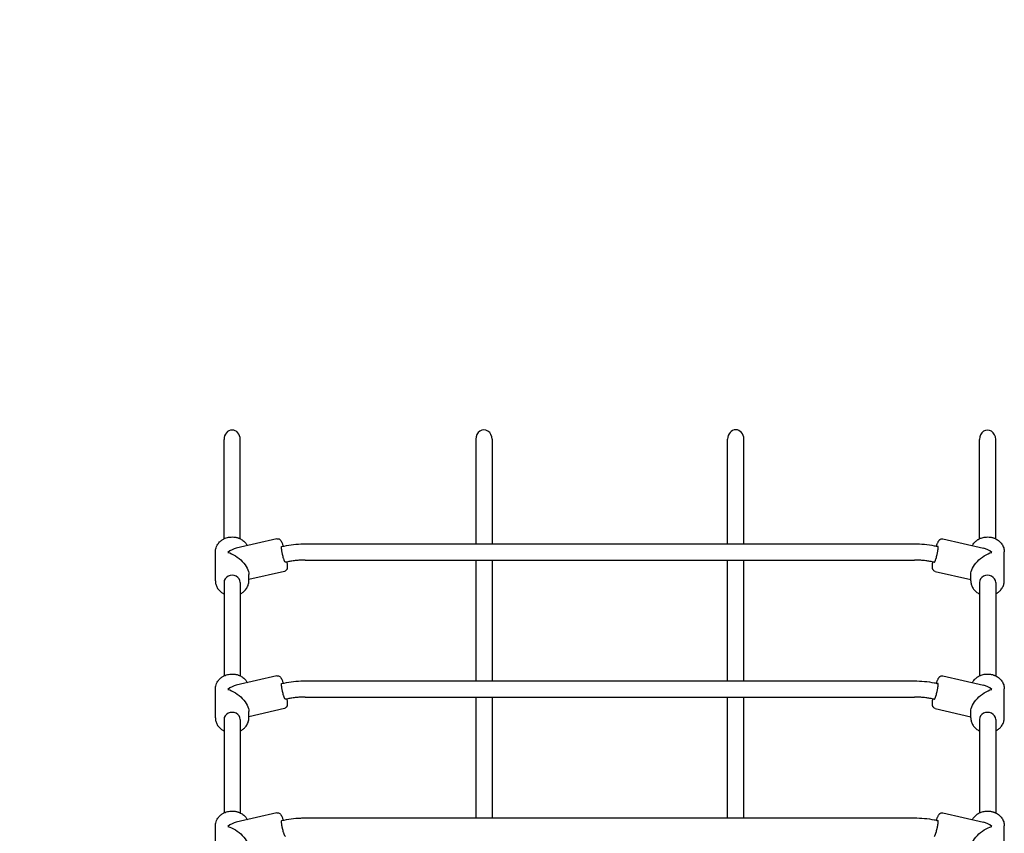
# Model space of a CAD drawing. Units: millimetres. Extents: x 0 to 59400, y 0 to 21000.
# Drawn here: x 4585 to 5554, y 14885 to 15687 of the extents above; entities that cross this region are included whole.
import ezdxf

# ---------------------------------------------------------------- set-up
doc = ezdxf.new("R2010")
doc.units = ezdxf.units.MM
doc.header["$LTSCALE"] = 15
doc.linetypes.add('HIDDEN2', pattern=[4.7625, 3.175, -1.5875])
doc.layers.add('P001', color=131, linetype='Continuous')
doc.layers.add('SAFETY-ZONE', color=2, linetype='HIDDEN2', lineweight=35)

msp = doc.modelspace()

# ---------------------------------------------------------------- linework, layer by layer
at = {"layer": 'P001'}
for p, q in [((4786.05, 15175.52), (4786.05, 15273.46)), ((4802.05, 15175.52), (4802.05, 15273.46)), ((5033.99, 15273.74), (5033.99, 15170.57)), ((5049.99, 15273.74), (5049.99, 15170.57)), ((5281.99, 15170.57), (5281.99, 15273.74)), ((5297.99, 15170.57), (5297.99, 15273.74)), ((5529.94, 15175.52), (5529.94, 15273.46)), ((5545.94, 15175.52), (5545.94, 15273.46)), ((4838.13, 15175.58), (4798.08, 15166.29)), ((5493.86, 15175.58), (5533.91, 15166.29)), ((4865.99, 15170.57), (5465.99, 15170.57)), ((4777.55, 15134.16), (4777.55, 15162.66)), ((5554.44, 15134.16), (5554.44, 15162.66)), ((4865.99, 15154.62), (5465.99, 15154.62)), ((5033.99, 15154.62), (5033.99, 15035.57)), ((5049.99, 15154.62), (5049.99, 15035.57)), ((5281.99, 15035.57), (5281.99, 15154.62)), ((5297.99, 15035.57), (5297.99, 15154.62)), ((4845.59, 15143.43), (4810.55, 15135.3)), ((4810.55, 15134.16), (4810.55, 15140.44)), ((5486.4, 15143.43), (5521.44, 15135.3)), ((5521.44, 15134.16), (5521.44, 15140.44)), ((4786.05, 15132.66), (4786.05, 15040.52)), ((4802.05, 15132.66), (4802.05, 15040.52)), ((5529.94, 15132.66), (5529.94, 15040.52)), ((5545.94, 15132.66), (5545.94, 15040.52)), ((4838.13, 15040.58), (4798.08, 15031.29)), ((5493.86, 15040.58), (5533.91, 15031.29)), ((4865.99, 15035.57), (5465.99, 15035.57)), ((4777.55, 14999.16), (4777.55, 15027.66)), ((4865.99, 15019.62), (5465.99, 15019.62)), ((5033.99, 15019.62), (5033.99, 14900.57)), ((5049.99, 15019.62), (5049.99, 14900.57)), ((5281.99, 14900.57), (5281.99, 15019.62)), ((5297.99, 14900.57), (5297.99, 15019.62)), ((5554.44, 14999.16), (5554.44, 15027.66)), ((4845.59, 15008.43), (4810.55, 15000.3)), ((4810.55, 14999.16), (4810.55, 15005.44)), ((5486.4, 15008.43), (5521.44, 15000.3)), ((5521.44, 14999.16), (5521.44, 15005.44)), ((4786.05, 14997.66), (4786.05, 14905.52)), ((4802.05, 14997.66), (4802.05, 14905.52)), ((5529.94, 14997.66), (5529.94, 14905.52)), ((5545.94, 14997.66), (5545.94, 14905.52)), ((4838.13, 14905.58), (4798.08, 14896.29)), ((5493.86, 14905.58), (5533.91, 14896.29)), ((4865.99, 14900.57), (5465.99, 14900.57)), ((4777.55, 14864.16), (4777.55, 14892.66)), ((5554.44, 14864.16), (5554.44, 14892.66))]:
    msp.add_line(p, q, dxfattribs=at)
for points in [[(4777.55, 15162.66, -0.011047), (4777.56, 15163.24, -0.010933), (4777.6, 15163.81, -0.016321), (4777.7, 15164.67, -0.016158), (4777.86, 15165.51, -0.049114), (4778.67, 15168.01, -0.046227), (4779.95, 15170.31, -0.031227), (4781.07, 15171.74, -0.029435), (4782.35, 15173.03, -0.024582), (4783.57, 15174.02, -0.023676), (4784.87, 15174.88, -0.019115), (4786.01, 15175.5, -0.018477), (4787.18, 15176.03, -0.032482), (4789.37, 15176.75, -0.031346), (4791.63, 15177.19, -0.03599), (4794.29, 15177.35, -0.036064), (4796.95, 15177.12, -0.018109), (4798.26, 15176.87, -0.018542), (4799.54, 15176.52, -0.013911), (4800.48, 15176.19, -0.014101), (4801.39, 15175.82, -0.056602), (4804.71, 15173.88, -0.063031), (4807.47, 15171.22, -0.024433), (4808.31, 15170.06, -0.025318), (4809.03, 15168.83)], [(4838.13, 15175.58, -0.112284), (4839.56, 15175.59, -0.104236), (4840.87, 15174.99, -0.038455), (4841.34, 15174.59, -0.030233), (4841.75, 15174.12, -0.032512), (4842.27, 15173.34, -0.020852), (4842.72, 15172.51, -0.004583), (4842.86, 15172.21, -0.002302), (4843, 15171.91, -0.013328), (4843.54, 15170.6, -0.007676), (4844.02, 15169.28, -0.002558), (4844.2, 15168.77, -0.00218), (4844.37, 15168.26)], [(5487.62, 15168.26, -0.006599), (5488.12, 15169.72, -0.01089), (5488.67, 15171.16, -0.012197), (5489.15, 15172.25, -0.020463), (5489.69, 15173.3, -0.028961), (5490.14, 15173.98, -0.037571), (5490.66, 15174.6, -0.042396), (5491.17, 15175.02, -0.045193), (5491.73, 15175.35, -0.076924), (5492.7, 15175.64, -0.077034), (5493.71, 15175.61, -0.006147), (5493.78, 15175.6, -0.006327), (5493.86, 15175.58)], [(5522.96, 15168.83, -0.063201), (5525.01, 15171.79, -0.056867), (5527.71, 15174.19, -0.014596), (5528.5, 15174.72, -0.014171), (5529.33, 15175.2, -0.018887), (5530.49, 15175.77, -0.018344), (5531.69, 15176.26, -0.027742), (5533.58, 15176.83, -0.026886), (5535.52, 15177.19, -0.03599), (5538.19, 15177.35, -0.036064), (5540.85, 15177.12, -0.018109), (5542.15, 15176.87, -0.018542), (5543.44, 15176.52, -0.013911), (5544.37, 15176.19, -0.014101), (5545.29, 15175.82, -0.056602), (5548.6, 15173.88, -0.063031), (5551.36, 15171.22, -0.072728), (5553.47, 15167.64, -0.078601), (5554.41, 15163.61, -0.009058), (5554.43, 15163.14, -0.009124), (5554.44, 15162.66)], [(4844.76, 15156.18, -0.010576), (4844.2, 15158.11, -0.008086), (4843.72, 15160.07, -0.005021), (4843.46, 15161.28, -0.005606), (4843.22, 15162.49, -0.004374), (4843.06, 15163.36, -0.005548), (4842.93, 15164.23, -0.004941), (4842.84, 15164.9, -0.00707), (4842.76, 15165.58, -0.006238), (4842.72, 15166.08, -0.010148), (4842.7, 15166.58, -0.009406), (4842.69, 15166.94, -0.019266), (4842.71, 15167.3, -0.013577), (4842.73, 15167.48, -0.029125), (4842.77, 15167.67, -0.026614), (4842.8, 15167.78, -0.07767), (4842.86, 15167.88, -0.063765), (4842.9, 15167.92, -0.104318), (4842.96, 15167.95)], [(4842.96, 15167.95, -0.023456), (4852.24, 15169.65, -0.022861), (4861.63, 15170.48, -0.005324), (4863.81, 15170.55, -0.005371), (4865.99, 15170.57)], [(5465.99, 15170.57, -0.023932), (5475.79, 15170.11, -0.024023), (5485.5, 15168.7, -0.0045), (5487.27, 15168.34, -0.004558), (5489.03, 15167.95)], [(5487.23, 15156.18, 0.010576), (5487.79, 15158.11, 0.008086), (5488.27, 15160.07, 0.005021), (5488.53, 15161.28, 0.005606), (5488.77, 15162.49, 0.004374), (5488.92, 15163.36, 0.005548), (5489.06, 15164.23, 0.004941), (5489.15, 15164.9, 0.00707), (5489.22, 15165.58, 0.006238), (5489.27, 15166.08, 0.010148), (5489.29, 15166.58, 0.009406), (5489.29, 15166.94, 0.019266), (5489.28, 15167.3, 0.013577), (5489.26, 15167.48, 0.029125), (5489.22, 15167.67, 0.026614), (5489.18, 15167.78, 0.07767), (5489.13, 15167.88, 0.063765), (5489.08, 15167.92, 0.104318), (5489.03, 15167.95)], [(4846.56, 15152.41, -0.121352), (4846.49, 15152.41, -0.065127), (4846.42, 15152.43, -0.031011), (4846.39, 15152.46, -0.019788), (4846.35, 15152.49, -0.049724), (4846.23, 15152.62, -0.017866), (4846.12, 15152.77, -0.024194), (4845.95, 15153.06, -0.010661), (4845.79, 15153.37, -0.005854), (4845.7, 15153.58, -0.004395), (4845.61, 15153.78, -0.012547), (4845.3, 15154.56, -0.006923), (4845.02, 15155.34, -0.003241), (4844.89, 15155.76, -0.002746), (4844.76, 15156.18)], [(5485.43, 15152.41, 0.121352), (5485.5, 15152.41, 0.065127), (5485.56, 15152.43, 0.031011), (5485.6, 15152.46, 0.019788), (5485.64, 15152.49, 0.049724), (5485.76, 15152.62, 0.017866), (5485.87, 15152.77, 0.024194), (5486.04, 15153.06, 0.010661), (5486.2, 15153.37, 0.005854), (5486.29, 15153.58, 0.004395), (5486.38, 15153.78, 0.012547), (5486.69, 15154.56, 0.006923), (5486.96, 15155.34, 0.003241), (5487.1, 15155.76, 0.002746), (5487.23, 15156.18)], [(4847.97, 15152.72, -0.006568), (4848.16, 15151.21, -0.010808), (4848.3, 15149.69, -0.012197), (4848.35, 15148.5, -0.020463), (4848.33, 15147.31, -0.028961), (4848.23, 15146.51, -0.037571), (4848.03, 15145.72, -0.042396), (4847.76, 15145.12, -0.045193), (4847.4, 15144.57, -0.076924), (4846.65, 15143.89, -0.077034), (4845.74, 15143.47, -0.006147), (4845.66, 15143.45, -0.006327), (4845.59, 15143.43)], [(4865.99, 15154.62, 0.014278), (4861.08, 15154.48, 0.014086), (4856.19, 15154.06, 0.012329), (4851.95, 15153.47, 0.012663), (4847.74, 15152.67, 0.001819), (4847.15, 15152.54, 0.001831), (4846.56, 15152.41)], [(5485.43, 15152.41, 0.012755), (5481.25, 15153.27, 0.012355), (5477.02, 15153.91, 0.014101), (5472.13, 15154.4, 0.01421), (5467.22, 15154.61, 0.001788), (5466.61, 15154.62, 0.001796), (5465.99, 15154.62)], [(5486.4, 15143.43, -0.112284), (5485.11, 15144.06, -0.104236), (5484.2, 15145.17, -0.038455), (5483.96, 15145.74, -0.030233), (5483.8, 15146.34, -0.032512), (5483.66, 15147.27, -0.020852), (5483.63, 15148.21, -0.004583), (5483.64, 15148.54, -0.002302), (5483.65, 15148.88, -0.013252), (5483.73, 15150.27, -0.007654), (5483.88, 15151.66, -0.002549), (5483.95, 15152.19, -0.002174), (5484.02, 15152.72)], [(4777.55, 15134.16, 0.066293), (4778, 15130.73, 0.063039), (4779.32, 15127.52, 0.063101), (4781.51, 15124.6, 0.056824), (4784.33, 15122.28, 0.01486), (4785.17, 15121.77, 0.014486), (4786.05, 15121.31)], [(4802.05, 15121.31, 0.049545), (4804.87, 15123.07, 0.054317), (4807.27, 15125.36, 0.066492), (4809.32, 15128.6, 0.072038), (4810.41, 15132.26, 0.017989), (4810.51, 15133.21, 0.018215), (4810.55, 15134.16)], [(5521.44, 15134.16, 0.066293), (5521.9, 15130.73, 0.063039), (5523.22, 15127.52, 0.063101), (5525.4, 15124.6, 0.056824), (5528.22, 15122.28, 0.01486), (5529.07, 15121.77, 0.014486), (5529.94, 15121.31)], [(5545.94, 15121.31, 0.049545), (5548.77, 15123.07, 0.054317), (5551.17, 15125.36, 0.066492), (5553.22, 15128.6, 0.072038), (5554.3, 15132.26, 0.017989), (5554.41, 15133.21, 0.018215), (5554.44, 15134.16)], [(4777.55, 15027.66, -0.011047), (4777.56, 15028.24, -0.010933), (4777.6, 15028.81, -0.016321), (4777.7, 15029.67, -0.016158), (4777.86, 15030.51, -0.049114), (4778.67, 15033.01, -0.046227), (4779.95, 15035.31, -0.031227), (4781.07, 15036.74, -0.029435), (4782.35, 15038.03, -0.024582), (4783.57, 15039.02, -0.023676), (4784.87, 15039.88, -0.019115), (4786.01, 15040.5, -0.018477), (4787.18, 15041.03, -0.032482), (4789.37, 15041.75, -0.031346), (4791.63, 15042.19, -0.03599), (4794.29, 15042.35, -0.036064), (4796.95, 15042.12, -0.018109), (4798.26, 15041.87, -0.018542), (4799.54, 15041.52, -0.013911), (4800.48, 15041.19, -0.014101), (4801.39, 15040.82, -0.056602), (4804.71, 15038.88, -0.063031), (4807.47, 15036.22, -0.024433), (4808.31, 15035.06, -0.025318), (4809.03, 15033.83)], [(4838.13, 15040.58, -0.112284), (4839.56, 15040.59, -0.104236), (4840.87, 15039.99, -0.038455), (4841.34, 15039.59, -0.030233), (4841.75, 15039.12, -0.032512), (4842.27, 15038.34, -0.020852), (4842.72, 15037.51, -0.004583), (4842.86, 15037.21, -0.002302), (4843, 15036.91, -0.013328), (4843.54, 15035.6, -0.007676), (4844.02, 15034.28, -0.002558), (4844.2, 15033.77, -0.00218), (4844.37, 15033.26)], [(5487.62, 15033.26, -0.006599), (5488.12, 15034.72, -0.01089), (5488.67, 15036.16, -0.012197), (5489.15, 15037.25, -0.020463), (5489.69, 15038.3, -0.028961), (5490.14, 15038.98, -0.037571), (5490.66, 15039.6, -0.042396), (5491.17, 15040.02, -0.045193), (5491.73, 15040.35, -0.076924), (5492.7, 15040.64, -0.077034), (5493.71, 15040.61, -0.006147), (5493.78, 15040.6, -0.006327), (5493.86, 15040.58)], [(5522.96, 15033.83, -0.063201), (5525.01, 15036.79, -0.056867), (5527.71, 15039.19, -0.014596), (5528.5, 15039.72, -0.014171), (5529.33, 15040.2, -0.018887), (5530.49, 15040.77, -0.018344), (5531.69, 15041.26, -0.027742), (5533.58, 15041.83, -0.026886), (5535.52, 15042.19, -0.03599), (5538.19, 15042.35, -0.036064), (5540.85, 15042.12, -0.018109), (5542.15, 15041.87, -0.018542), (5543.44, 15041.52, -0.013911), (5544.37, 15041.19, -0.014101), (5545.29, 15040.82, -0.056602), (5548.6, 15038.88, -0.063031), (5551.36, 15036.22, -0.072728), (5553.47, 15032.64, -0.078601), (5554.41, 15028.61, -0.009058), (5554.43, 15028.14, -0.009124), (5554.44, 15027.66)], [(4844.76, 15021.18, -0.010576), (4844.2, 15023.11, -0.008086), (4843.72, 15025.07, -0.005021), (4843.46, 15026.28, -0.005606), (4843.22, 15027.49, -0.004374), (4843.06, 15028.36, -0.005548), (4842.93, 15029.23, -0.004941), (4842.84, 15029.9, -0.00707), (4842.76, 15030.58, -0.006238), (4842.72, 15031.08, -0.010148), (4842.7, 15031.58, -0.009406), (4842.69, 15031.94, -0.019266), (4842.71, 15032.3, -0.013577), (4842.73, 15032.48, -0.029125), (4842.77, 15032.67, -0.026614), (4842.8, 15032.78, -0.07767), (4842.86, 15032.88, -0.063765), (4842.9, 15032.92, -0.104318), (4842.96, 15032.95)], [(4842.96, 15032.95, -0.023456), (4852.24, 15034.65, -0.022861), (4861.63, 15035.48, -0.005324), (4863.81, 15035.55, -0.005371), (4865.99, 15035.57)], [(5465.99, 15035.57, -0.023932), (5475.79, 15035.11, -0.024023), (5485.5, 15033.7, -0.0045), (5487.27, 15033.34, -0.004558), (5489.03, 15032.95)], [(5487.23, 15021.18, 0.010576), (5487.79, 15023.11, 0.008086), (5488.27, 15025.07, 0.005021), (5488.53, 15026.28, 0.005606), (5488.77, 15027.49, 0.004374), (5488.92, 15028.36, 0.005548), (5489.06, 15029.23, 0.004941), (5489.15, 15029.9, 0.00707), (5489.22, 15030.58, 0.006238), (5489.27, 15031.08, 0.010148), (5489.29, 15031.58, 0.009406), (5489.29, 15031.94, 0.019266), (5489.28, 15032.3, 0.013577), (5489.26, 15032.48, 0.029125), (5489.22, 15032.67, 0.026614), (5489.18, 15032.78, 0.07767), (5489.13, 15032.88, 0.063765), (5489.08, 15032.92, 0.104318), (5489.03, 15032.95)], [(4846.56, 15017.41, -0.121352), (4846.49, 15017.41, -0.065127), (4846.42, 15017.43, -0.031011), (4846.39, 15017.46, -0.019788), (4846.35, 15017.49, -0.049724), (4846.23, 15017.62, -0.017866), (4846.12, 15017.77, -0.024194), (4845.95, 15018.06, -0.010661), (4845.79, 15018.37, -0.005854), (4845.7, 15018.58, -0.004395), (4845.61, 15018.78, -0.012547), (4845.3, 15019.56, -0.006923), (4845.02, 15020.34, -0.003241), (4844.89, 15020.76, -0.002746), (4844.76, 15021.18)], [(4865.99, 15019.62, 0.014278), (4861.08, 15019.48, 0.014086), (4856.19, 15019.06, 0.012329), (4851.95, 15018.47, 0.012663), (4847.74, 15017.67, 0.001819), (4847.15, 15017.54, 0.001831), (4846.56, 15017.41)], [(5485.43, 15017.41, 0.012755), (5481.25, 15018.27, 0.012355), (5477.02, 15018.91, 0.014101), (5472.13, 15019.4, 0.01421), (5467.22, 15019.61, 0.001788), (5466.61, 15019.62, 0.001796), (5465.99, 15019.62)], [(5485.43, 15017.41, 0.121352), (5485.5, 15017.41, 0.065127), (5485.56, 15017.43, 0.031011), (5485.6, 15017.46, 0.019788), (5485.64, 15017.49, 0.049724), (5485.76, 15017.62, 0.017866), (5485.87, 15017.77, 0.024194), (5486.04, 15018.06, 0.010661), (5486.2, 15018.37, 0.005854), (5486.29, 15018.58, 0.004395), (5486.38, 15018.78, 0.012547), (5486.69, 15019.56, 0.006923), (5486.96, 15020.34, 0.003241), (5487.1, 15020.76, 0.002746), (5487.23, 15021.18)], [(4847.97, 15017.72, -0.006568), (4848.16, 15016.21, -0.010808), (4848.3, 15014.69, -0.012197), (4848.35, 15013.5, -0.020463), (4848.33, 15012.31, -0.028961), (4848.23, 15011.51, -0.037571), (4848.03, 15010.72, -0.042396), (4847.76, 15010.12, -0.045193), (4847.4, 15009.57, -0.076924), (4846.65, 15008.89, -0.077034), (4845.74, 15008.47, -0.006147), (4845.66, 15008.45, -0.006327), (4845.59, 15008.43)], [(5486.4, 15008.43, -0.112284), (5485.11, 15009.06, -0.104236), (5484.2, 15010.17, -0.038455), (5483.96, 15010.74, -0.030233), (5483.8, 15011.34, -0.032512), (5483.66, 15012.27, -0.020852), (5483.63, 15013.21, -0.004583), (5483.64, 15013.54, -0.002302), (5483.65, 15013.88, -0.013252), (5483.73, 15015.27, -0.007654), (5483.88, 15016.66, -0.002549), (5483.95, 15017.19, -0.002174), (5484.02, 15017.72)], [(4777.55, 14999.16, 0.066293), (4778, 14995.73, 0.063039), (4779.32, 14992.52, 0.063101), (4781.51, 14989.6, 0.056824), (4784.33, 14987.28, 0.01486), (4785.17, 14986.77, 0.014486), (4786.05, 14986.31)], [(4802.05, 14986.31, 0.049545), (4804.87, 14988.07, 0.054317), (4807.27, 14990.36, 0.066492), (4809.32, 14993.6, 0.072038), (4810.41, 14997.26, 0.017989), (4810.51, 14998.21, 0.018215), (4810.55, 14999.16)], [(5521.44, 14999.16, 0.066293), (5521.9, 14995.73, 0.063039), (5523.22, 14992.52, 0.063101), (5525.4, 14989.6, 0.056824), (5528.22, 14987.28, 0.01486), (5529.07, 14986.77, 0.014486), (5529.94, 14986.31)], [(5545.94, 14986.31, 0.049545), (5548.77, 14988.07, 0.054317), (5551.17, 14990.36, 0.066492), (5553.22, 14993.6, 0.072038), (5554.3, 14997.26, 0.017989), (5554.41, 14998.21, 0.018215), (5554.44, 14999.16)], [(4777.55, 14892.66, -0.011047), (4777.56, 14893.24, -0.010933), (4777.6, 14893.81, -0.016321), (4777.7, 14894.67, -0.016158), (4777.86, 14895.51, -0.049114), (4778.67, 14898.01, -0.046227), (4779.95, 14900.31, -0.031227), (4781.07, 14901.74, -0.029435), (4782.35, 14903.03, -0.024582), (4783.57, 14904.02, -0.023676), (4784.87, 14904.88, -0.019115), (4786.01, 14905.5, -0.018477), (4787.18, 14906.03, -0.032482), (4789.37, 14906.75, -0.031346), (4791.63, 14907.19, -0.03599), (4794.29, 14907.35, -0.036064), (4796.95, 14907.12, -0.018109), (4798.26, 14906.87, -0.018542), (4799.54, 14906.52, -0.013911), (4800.48, 14906.19, -0.014101), (4801.39, 14905.82, -0.056602), (4804.71, 14903.88, -0.063031), (4807.47, 14901.22, -0.024433), (4808.31, 14900.06, -0.025318), (4809.03, 14898.83)], [(4838.13, 14905.58, -0.112284), (4839.56, 14905.59, -0.104236), (4840.87, 14904.99, -0.038455), (4841.34, 14904.59, -0.030233), (4841.75, 14904.12, -0.032512), (4842.27, 14903.34, -0.020852), (4842.72, 14902.51, -0.004583), (4842.86, 14902.21, -0.002302), (4843, 14901.91, -0.013328), (4843.54, 14900.6, -0.007676), (4844.02, 14899.28, -0.002558), (4844.2, 14898.77, -0.00218), (4844.37, 14898.26)], [(5487.62, 14898.26, -0.006599), (5488.12, 14899.72, -0.01089), (5488.67, 14901.16, -0.012197), (5489.15, 14902.25, -0.020463), (5489.69, 14903.3, -0.028961), (5490.14, 14903.98, -0.037571), (5490.66, 14904.6, -0.042396), (5491.17, 14905.02, -0.045193), (5491.73, 14905.35, -0.076924), (5492.7, 14905.64, -0.077034), (5493.71, 14905.61, -0.006147), (5493.78, 14905.6, -0.006327), (5493.86, 14905.58)], [(5522.96, 14898.83, -0.063201), (5525.01, 14901.79, -0.056867), (5527.71, 14904.19, -0.014596), (5528.5, 14904.72, -0.014171), (5529.33, 14905.2, -0.018887), (5530.49, 14905.77, -0.018344), (5531.69, 14906.26, -0.027742), (5533.58, 14906.83, -0.026886), (5535.52, 14907.19, -0.03599), (5538.19, 14907.35, -0.036064), (5540.85, 14907.12, -0.018109), (5542.15, 14906.87, -0.018542), (5543.44, 14906.52, -0.013911), (5544.37, 14906.19, -0.014101), (5545.29, 14905.82, -0.056602), (5548.6, 14903.88, -0.063031), (5551.36, 14901.22, -0.072728), (5553.47, 14897.64, -0.078601), (5554.41, 14893.61, -0.009058), (5554.43, 14893.14, -0.009124), (5554.44, 14892.66)], [(4844.76, 14886.18, -0.010576), (4844.2, 14888.11, -0.008086), (4843.72, 14890.07, -0.005021), (4843.46, 14891.28, -0.005606), (4843.22, 14892.49, -0.004374), (4843.06, 14893.36, -0.005548), (4842.93, 14894.23, -0.004941), (4842.84, 14894.9, -0.00707), (4842.76, 14895.58, -0.006238), (4842.72, 14896.08, -0.010148), (4842.7, 14896.58, -0.009406), (4842.69, 14896.94, -0.019266), (4842.71, 14897.3, -0.013577), (4842.73, 14897.48, -0.029125), (4842.77, 14897.67, -0.026614), (4842.8, 14897.78, -0.07767), (4842.86, 14897.88, -0.063765), (4842.9, 14897.92, -0.104318), (4842.96, 14897.95)], [(4842.96, 14897.95, -0.023456), (4852.24, 14899.65, -0.022861), (4861.63, 14900.48, -0.005324), (4863.81, 14900.55, -0.005371), (4865.99, 14900.57)], [(5465.99, 14900.57, -0.023932), (5475.79, 14900.11, -0.024023), (5485.5, 14898.7, -0.0045), (5487.27, 14898.34, -0.004558), (5489.03, 14897.95)], [(5487.23, 14886.18, 0.010576), (5487.79, 14888.11, 0.008086), (5488.27, 14890.07, 0.005021), (5488.53, 14891.28, 0.005606), (5488.77, 14892.49, 0.004374), (5488.92, 14893.36, 0.005548), (5489.06, 14894.23, 0.004941), (5489.15, 14894.9, 0.00707), (5489.22, 14895.58, 0.006238), (5489.27, 14896.08, 0.010148), (5489.29, 14896.58, 0.009406), (5489.29, 14896.94, 0.019266), (5489.28, 14897.3, 0.013577), (5489.26, 14897.48, 0.029125), (5489.22, 14897.67, 0.026614), (5489.18, 14897.78, 0.07767), (5489.13, 14897.88, 0.063765), (5489.08, 14897.92, 0.104318), (5489.03, 14897.95)], [(4846.56, 14882.41, -0.121352), (4846.49, 14882.41, -0.065127), (4846.42, 14882.43, -0.031011), (4846.39, 14882.46, -0.019788), (4846.35, 14882.49, -0.049724), (4846.23, 14882.62, -0.017866), (4846.12, 14882.77, -0.024194), (4845.95, 14883.06, -0.010661), (4845.79, 14883.37, -0.005854), (4845.7, 14883.58, -0.004395), (4845.61, 14883.78, -0.012547), (4845.3, 14884.56, -0.006923), (4845.02, 14885.34, -0.003241), (4844.89, 14885.76, -0.002746), (4844.76, 14886.18)], [(5485.43, 14882.41, 0.121352), (5485.5, 14882.41, 0.065127), (5485.56, 14882.43, 0.031011), (5485.6, 14882.46, 0.019788), (5485.64, 14882.49, 0.049724), (5485.76, 14882.62, 0.017866), (5485.87, 14882.77, 0.024194), (5486.04, 14883.06, 0.010661), (5486.2, 14883.37, 0.005854), (5486.29, 14883.58, 0.004395), (5486.38, 14883.78, 0.012547), (5486.69, 14884.56, 0.006923), (5486.96, 14885.34, 0.003241), (5487.1, 14885.76, 0.002746), (5487.23, 14886.18)]]:
    msp.add_lwpolyline(points, format="xyb", dxfattribs=at)
for centre, major_axis, ratio, start_param, end_param in [((4794.05, 15273.46), (0, 9.24), 0.866025, -1.570796, 1.570796), ((5041.99, 15273.74), (0, 9.24), 0.866025, 4.712389, 7.853982), ((5289.99, 15273.74), (0, 9.24), 0.866025, -1.570796, 1.570796), ((5537.94, 15273.46), (0, 9.24), 0.866025, 4.712389, 7.853982), ((4794.05, 15148.41), (-13.02, -16.38), 0.619103, 3.803531, 4.31225), ((5537.94, 15148.41), (13.02, -16.38), 0.619103, 1.970936, 2.479654), ((4794.05, 15132.66), (8, 0), 0.866025, 0, 3.141593), ((5537.94, 15132.66), (8, 0), 0.866025, 0, 3.141593), ((4794.05, 15013.41), (-13.02, -16.38), 0.619103, 3.803531, 4.31225), ((5537.94, 15013.41), (13.02, -16.38), 0.619103, 1.970936, 2.479654), ((4794.05, 14997.66), (8, 0), 0.866025, 0, 3.141593), ((5537.94, 14997.66), (8, 0), 0.866025, 0, 3.141593), ((4794.05, 14878.41), (-13.02, -16.38), 0.619103, 3.803531, 4.31225), ((5537.94, 14878.41), (13.02, -16.38), 0.619103, 1.970936, 2.479654)]:
    msp.add_ellipse(centre, major_axis=major_axis, ratio=ratio, start_param=start_param, end_param=end_param, dxfattribs=at)
at = {"layer": 'P001', "extrusion": (0, 0, -1)}
for centre, major_axis, start_param, end_param in [((4794.05, 15148.41), (15.2, -12.07), 4.05045, 5.883046), ((5537.94, 15148.41), (-15.2, -12.07), 0.400139, 2.232735), ((4794.05, 15013.41), (15.2, -12.07), 4.05045, 5.883046), ((5537.94, 15013.41), (-15.2, -12.07), 0.400139, 2.232735), ((4794.05, 14878.41), (15.2, -12.07), 4.05045, 5.883046), ((5537.94, 14878.41), (-15.2, -12.07), 0.400139, 2.232735)]:
    msp.add_ellipse(centre, major_axis=major_axis, ratio=0.532343, start_param=start_param, end_param=end_param, dxfattribs=at)
at = {"layer": 'SAFETY-ZONE', "extrusion": (0, 0, -1)}
msp.add_arc((-4785.99, 15282.96), 1800, 2.42707, 90, dxfattribs=at)

doc.saveas('drawing.dxf')
